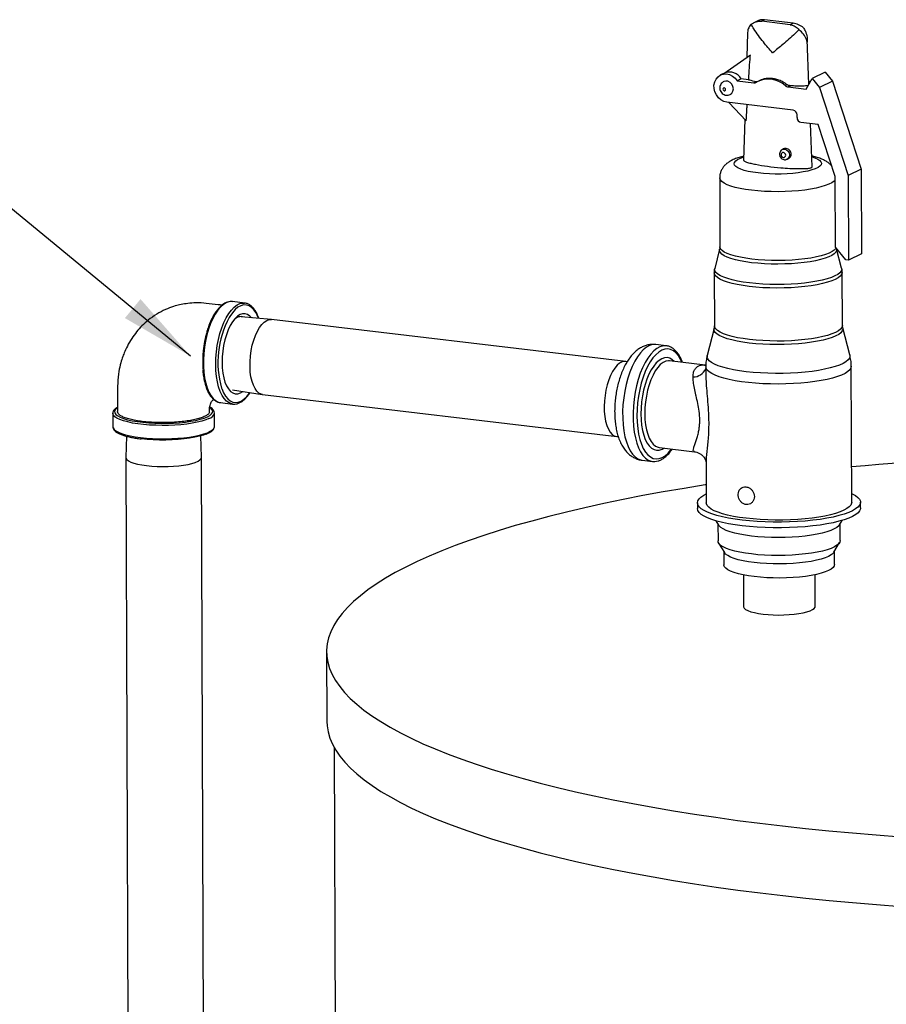
# Model space of a CAD drawing. Units: inches. Extents: x 0.5 to 33.5, y 0.6 to 21.6.
# Drawn here: x 8.9 to 10.4, y 13.7 to 15.4 of the extents above; entities that cross this region are included whole.
import ezdxf

# ---------------------------------------------------------------- set-up
doc = ezdxf.new("R2010")
doc.units = ezdxf.units.IN
doc.header["$MEASUREMENT"] = 0
doc.layers.add('FORMAT', color=7, linetype='Continuous')
doc.dimstyles.new('SLDDIMSTYLE0', dxfattribs={"dimtxt": 0.18, "dimasz": 0.13, "dimexe": 0, "dimexo": 0.0625, "dimgap": 0, "dimtad": 0, "dimtih": 1, "dimtoh": 1, "dimdec": 0, "dimrnd": 1e-09, "dimzin": 0, "dimdsep": 46, "dimtxsty": 'Standard', "dimsah": 1, "dimcen": 0.09, "dimadec": 0, "dimazin": 0, "dimtfac": 0.13, "dimtdec": 0, "dimtofl": 0, "dimtmove": 0, "dimatfit": 3, "dimfxl": 0, "dimfrac": 2, "dimtolj": 1, "dimtzin": 0, "dimarcsym": 0})

msp = doc.modelspace()

# ---------------------------------------------------------------- linework, layer by layer
at = {"color": 7, "linetype": 'Continuous', "lineweight": 25}
for p, q in [((10.2181, 15.3624), (10.2113, 15.3591)), ((10.2302, 15.3641), (10.2251, 15.3616)), ((10.2744, 15.3557), (10.2251, 15.3616)), ((10.2796, 15.3582), (10.2302, 15.3641)), ((10.2744, 15.3557), (10.2796, 15.3582)), ((10.2005, 15.3416), (10.1992, 15.299)), ((10.3073, 15.2525), (10.3043, 15.33)), ((10.159, 15.2709), (10.2053, 15.3033)), ((10.1604, 15.2715), (10.1535, 15.2682)), ((10.3357, 15.2731), (10.3128, 15.2622)), ((10.3357, 15.2731), (10.3485, 15.2577)), ((10.1894, 15.2613), (10.1825, 15.258)), ((10.1825, 15.258), (10.2113, 15.2546)), ((10.2023, 15.2597), (10.1894, 15.2613)), ((10.2152, 15.2565), (10.2113, 15.2546)), ((10.2165, 15.2564), (10.2152, 15.2565)), ((10.2227, 15.2589), (10.2195, 15.2574)), ((10.2697, 15.2513), (10.2662, 15.2497)), ((10.2752, 15.2494), (10.2712, 15.2475)), ((10.3024, 15.2437), (10.3128, 15.2622)), ((10.3071, 15.2569), (10.3096, 15.2566)), ((10.3128, 15.2622), (10.3256, 15.2467)), ((10.3485, 15.2577), (10.3256, 15.2467)), ((10.3485, 15.2577), (10.3983, 15.1044)), ((10.2712, 15.2475), (10.3024, 15.2437)), ((10.3256, 15.2467), (10.3754, 15.0934)), ((10.2798, 15.2071), (10.1646, 15.2208)), ((10.1982, 15.1887), (10.1676, 15.2205)), ((10.2866, 15.194), (10.2866, 15.1989)), ((10.1956, 15.1913), (10.1933, 15.1199)), ((10.3234, 15.1823), (10.2934, 15.1858)), ((10.313, 15.1083), (10.31, 15.1839)), ((10.3529, 15.0918), (10.3234, 15.1823)), ((10.2628, 15.1395), (10.261, 15.1386)), ((10.2692, 15.1215), (10.2714, 15.1226)), ((10.3983, 15.1044), (10.3754, 15.0934)), ((10.3983, 15.1044), (10.3988, 14.9569)), ((10.1519, 15.0892), (10.1523, 14.9693)), ((10.3533, 14.9683), (10.3529, 15.0918)), ((10.3754, 15.0934), (10.3759, 14.9459)), ((10.1518, 14.9649), (10.1433, 14.9315)), ((10.3714, 14.9465), (10.3533, 14.9683)), ((10.3642, 14.9323), (10.3555, 14.9656)), ((10.3759, 14.9459), (10.3714, 14.9465)), ((10.3988, 14.9569), (10.3759, 14.9459)), ((10.1424, 14.9239), (10.1427, 14.8316)), ((10.3655, 14.8324), (10.3652, 14.9246)), ((9.325, 14.8713), (9.3036, 14.8739)), ((9.3713, 14.8429), (9.3189, 14.8473)), ((9.9883, 14.7695), (9.3717, 14.8429)), ((10.1422, 14.8273), (10.1302, 14.7802)), ((10.3784, 14.7811), (10.3661, 14.8281)), ((10.0588, 14.797), (10.0407, 14.7991)), ((9.991, 14.7692), (9.9888, 14.7695)), ((10.0648, 14.7707), (10.0644, 14.7708)), ((10.1265, 14.7634), (10.0648, 14.7707)), ((10.1277, 14.7605), (10.1278, 14.7477)), ((10.3818, 14.5246), (10.381, 14.7613)), ((10.1279, 14.7488), (10.1279, 14.7477)), ((9.3038, 14.7204), (9.3557, 14.7123)), ((9.3562, 14.7123), (9.9728, 14.639)), ((9.2827, 14.6981), (9.3041, 14.6956)), ((9.0954, 14.6794), (9.0954, 14.6797)), ((9.0954, 14.6794), (9.0954, 14.6561)), ((9.2724, 14.6567), (9.2724, 14.68)), ((9.0954, 14.6561), (9.0954, 14.6559)), ((9.2724, 14.6564), (9.2724, 14.6567)), ((9.1194, 14.6396), (9.1184, 14.6025)), ((9.2499, 14.603), (9.2485, 14.6402)), ((9.9732, 14.6389), (9.9754, 14.6387)), ((10.0465, 14.6199), (10.0469, 14.6199)), ((10.0469, 14.6199), (10.1081, 14.6126)), ((9.1184, 14.6024), (9.1257, 12.4271)), ((9.2572, 12.4276), (9.2499, 14.6029)), ((10.0168, 14.5979), (10.0349, 14.5958)), ((10.1283, 14.5947), (10.1285, 14.5238)), ((10.1133, 14.5237), (10.1134, 14.5139)), ((10.397, 14.5148), (10.397, 14.5247)), ((10.1454, 14.4924), (10.15, 14.4848)), ((10.1489, 14.4866), (10.149, 14.4573)), ((10.3605, 14.4855), (10.3651, 14.4931)), ((10.3617, 14.458), (10.3616, 14.4873)), ((10.1501, 14.4537), (10.1602, 14.437)), ((10.3507, 14.4376), (10.3606, 14.4544)), ((10.1592, 14.4387), (10.1593, 14.4157)), ((10.3517, 14.4164), (10.3517, 14.4393)), ((10.1931, 14.3982), (10.1933, 14.3434)), ((10.3183, 14.3438), (10.3181, 14.3987)), ((9.4676, 14.2646), (9.4681, 14.1433)), ((9.4807, 14.0982), (9.5002, 8.32))]:
    msp.add_line(p, q, dxfattribs=at)
at = {"color": 7, "linetype": 'Continuous', "lineweight": 25, "flags": 128}
for points in [[(10.1646, 15.2208), (10.1592, 15.2222), (10.1541, 15.2248), (10.1497, 15.2287), (10.1461, 15.2334), (10.1435, 15.2389), (10.1421, 15.2448), (10.142, 15.2506), (10.1432, 15.2562), (10.1456, 15.2612), (10.149, 15.2652), (10.1534, 15.2682), (10.1584, 15.2698), (10.1637, 15.27), (10.1691, 15.2689), (10.1742, 15.2664), (10.1788, 15.2627), (10.1825, 15.258)], [(10.1699, 15.234), (10.1702, 15.2341), (10.1732, 15.2365), (10.1751, 15.2399), (10.1758, 15.2441), (10.1751, 15.2483), (10.1731, 15.2523), (10.1701, 15.2554), (10.1664, 15.2573), (10.1625, 15.2577), (10.1589, 15.2568)], [(10.1622, 15.2429), (10.162, 15.2439), (10.1615, 15.2448), (10.1608, 15.2454), (10.1599, 15.2457), (10.159, 15.2456), (10.1583, 15.2451), (10.1578, 15.2444), (10.1576, 15.2435), (10.1578, 15.2425), (10.1583, 15.2417), (10.159, 15.241), (10.1599, 15.2407), (10.1608, 15.2408), (10.1615, 15.2413), (10.162, 15.242), (10.1622, 15.2429)], [(10.2588, 15.1294), (10.2592, 15.1278), (10.26, 15.1263), (10.2613, 15.1252), (10.2628, 15.1247), (10.2643, 15.1248), (10.2656, 15.1256), (10.2665, 15.1269), (10.2668, 15.1285), (10.2664, 15.1302), (10.2656, 15.1317), (10.2643, 15.1328), (10.2628, 15.1333), (10.2613, 15.1331), (10.26, 15.1323), (10.2591, 15.131), (10.2588, 15.1294)], [(9.3368, 14.8458), (9.3342, 14.8486), (9.3302, 14.8513), (9.326, 14.8527), (9.3215, 14.8526), (9.317, 14.8512), (9.3125, 14.8483), (9.3081, 14.8441), (9.3039, 14.8387), (9.2999, 14.8322), (9.2963, 14.8246), (9.2931, 14.8162), (9.2905, 14.8072), (9.2883, 14.7976), (9.2868, 14.7877), (9.2858, 14.7778), (9.2856, 14.768), (9.2859, 14.7584), (9.2869, 14.7494), (9.2885, 14.7411), (9.2907, 14.7336), (9.2935, 14.7271), (9.2967, 14.7218), (9.3003, 14.7177), (9.3043, 14.7149), (9.3085, 14.7136), (9.313, 14.7136), (9.3175, 14.7151), (9.3216, 14.7176)], [(9.3562, 14.7123), (9.3539, 14.7128), (9.3499, 14.7147), (9.3462, 14.718), (9.343, 14.7226), (9.3401, 14.7283), (9.3378, 14.7351), (9.336, 14.7428), (9.3348, 14.7513), (9.3343, 14.7603), (9.3343, 14.7696), (9.335, 14.7792), (9.3364, 14.7887), (9.3383, 14.7979), (9.3407, 14.8067), (9.3437, 14.815), (9.3471, 14.8224), (9.3508, 14.8288), (9.3548, 14.8342), (9.359, 14.8383), (9.3634, 14.8412), (9.3677, 14.8427), (9.3717, 14.8429)], [(10.0588, 14.797), (10.0586, 14.797), (10.0575, 14.7971)], [(9.9888, 14.7695), (9.9865, 14.7696), (9.9822, 14.7688), (9.9778, 14.7666), (9.9735, 14.7631), (9.9694, 14.7583), (9.9655, 14.7524), (9.9619, 14.7455), (9.9588, 14.7376), (9.9561, 14.7291), (9.9539, 14.72), (9.9523, 14.7106), (9.9512, 14.7011)], [(9.9512, 14.7011), (9.9508, 14.6916), (9.9511, 14.6824), (9.952, 14.6737), (9.9534, 14.6656), (9.9555, 14.6583), (9.9581, 14.652), (9.9612, 14.6469), (9.9647, 14.6429), (9.9685, 14.6403), (9.9726, 14.639), (9.9732, 14.6389)], [(9.1028, 14.6758), (9.104, 14.675), (9.1085, 14.6726), (9.1143, 14.6704), (9.1212, 14.6683), (9.1292, 14.6666), (9.138, 14.665), (9.1477, 14.6638), (9.1579, 14.6629), (9.1685, 14.6623), (9.1794, 14.662), (9.1903, 14.6621), (9.2012, 14.6625), (9.2117, 14.6632), (9.2218, 14.6642), (9.2313, 14.6656), (9.24, 14.6672), (9.2478, 14.6691), (9.2545, 14.6712), (9.2601, 14.6735)], [(9.2562, 14.6427), (9.2531, 14.6415), (9.2461, 14.6395), (9.238, 14.6377), (9.2291, 14.6361), (9.2195, 14.6348), (9.2092, 14.6339), (9.1986, 14.6332), (9.1877, 14.6329), (9.1767, 14.6329), (9.1659, 14.6333), (9.1554, 14.6339), (9.1453, 14.635)], [(9.1184, 14.6025), (9.1186, 14.6012), (9.12, 14.5989), (9.1228, 14.5967), (9.1269, 14.5946), (9.1323, 14.5927), (9.1387, 14.591), (9.1461, 14.5896), (9.1543, 14.5884), (9.1632, 14.5876), (9.1725, 14.587), (9.182, 14.5868), (9.1916, 14.5869), (9.2011, 14.5874), (9.2101, 14.5882), (9.2186, 14.5893), (9.2264, 14.5907), (9.2333, 14.5923), (9.2391, 14.5941), (9.2438, 14.5962), (9.2472, 14.5984), (9.2492, 14.6006), (9.2499, 14.6029), (9.2499, 14.603)], [(10.1284, 14.555), (10.1269, 14.5548), (10.0899, 14.5488), (10.0537, 14.5426), (10.0183, 14.5362), (9.9837, 14.5294), (9.9501, 14.5225), (9.9173, 14.5152), (9.8855, 14.5077), (9.8546, 14.5), (9.8247, 14.4921), (9.7959, 14.484), (9.7682, 14.4756), (9.7415, 14.4671), (9.7159, 14.4583), (9.6915, 14.4494), (9.6682, 14.4403), (9.6461, 14.431), (9.6252, 14.4215), (9.6056, 14.412), (9.5872, 14.4022), (9.57, 14.3924), (9.5542, 14.3824), (9.5396, 14.3723), (9.5264, 14.3621), (9.5144, 14.3519), (9.5038, 14.3415), (9.4946, 14.3311), (9.4867, 14.3206), (9.4801, 14.31), (9.475, 14.2995), (9.4712, 14.2889), (9.4687, 14.2782), (9.4677, 14.2676), (9.468, 14.257), (9.4697, 14.2463), (9.4728, 14.2357), (9.4773, 14.2252), (9.4831, 14.2147), (9.4904, 14.2042), (9.4989, 14.1938), (9.5088, 14.1834), (9.5201, 14.1732), (9.5327, 14.163), (9.5466, 14.153), (9.5618, 14.1431), (9.5783, 14.1332), (9.596, 14.1236), (9.615, 14.114), (9.6353, 14.1046), (9.6567, 14.0954), (9.6794, 14.0864), (9.7032, 14.0775), (9.7282, 14.0688), (9.7543, 14.0603), (9.7816, 14.052), (9.8098, 14.0439), (9.8392, 14.0361), (9.8695, 14.0285), (9.9009, 14.0211), (9.9332, 14.0139), (9.9664, 14.007), (10.0005, 14.0004), (10.0355, 13.994), (10.0713, 13.9879), (10.1078, 13.982), (10.1452, 13.9765), (10.1832, 13.9712), (10.222, 13.9662), (10.2614, 13.9616), (10.3013, 13.9572), (10.3419, 13.9531), (10.383, 13.9493), (10.4245, 13.9459), (10.4666, 13.9427)], [(10.191, 14.4935), (10.1788, 14.4952), (10.1672, 14.4971), (10.1566, 14.4993), (10.1469, 14.5018), (10.1383, 14.5045), (10.1309, 14.5073), (10.1247, 14.5104), (10.1198, 14.5135), (10.1163, 14.5168), (10.1141, 14.5202), (10.1133, 14.5236), (10.114, 14.527), (10.116, 14.5304), (10.1194, 14.5337), (10.1242, 14.5369), (10.1285, 14.5392)], [(10.3817, 14.54), (10.3826, 14.5396), (10.3882, 14.5365), (10.3924, 14.5332), (10.3953, 14.5299), (10.3968, 14.5265), (10.3968, 14.5231), (10.3955, 14.5197), (10.3927, 14.5164), (10.3886, 14.5131), (10.3832, 14.5099), (10.3765, 14.5069), (10.3686, 14.5041), (10.3596, 14.5014), (10.3495, 14.499), (10.3385, 14.4968), (10.3266, 14.4949), (10.3141, 14.4933), (10.3009, 14.492), (10.2873, 14.491), (10.2734, 14.4904), (10.2593, 14.4901), (10.2452, 14.4901), (10.2312, 14.4905), (10.2174, 14.4912), (10.2039, 14.4922), (10.191, 14.4935)], [(10.1911, 14.4837), (10.1788, 14.4853), (10.1673, 14.4873), (10.1566, 14.4895), (10.147, 14.4919), (10.1384, 14.4946), (10.1309, 14.4975), (10.1248, 14.5005), (10.1199, 14.5037), (10.1163, 14.507), (10.1141, 14.5104), (10.1134, 14.5138), (10.1134, 14.5139)], [(10.1979, 14.4968), (10.1864, 14.4984), (10.1757, 14.5002), (10.1658, 14.5023), (10.1569, 14.5046), (10.1491, 14.5072), (10.1424, 14.5099), (10.137, 14.5128), (10.1329, 14.5159), (10.1301, 14.519), (10.1287, 14.5221), (10.1285, 14.5238)], [(10.397, 14.5148), (10.3969, 14.5133), (10.3955, 14.5099), (10.3928, 14.5065), (10.3887, 14.5033), (10.3832, 14.5001), (10.3765, 14.4971), (10.3686, 14.4942), (10.3596, 14.4916), (10.3495, 14.4892), (10.3385, 14.487), (10.3267, 14.4851), (10.3141, 14.4835), (10.301, 14.4822), (10.2874, 14.4812), (10.2735, 14.4806), (10.2594, 14.4802), (10.2452, 14.4803), (10.2312, 14.4806), (10.2174, 14.4813), (10.204, 14.4823), (10.1911, 14.4837)], [(10.3818, 14.5246), (10.3816, 14.5231), (10.3803, 14.5199), (10.3775, 14.5168), (10.3735, 14.5137), (10.3681, 14.5108), (10.3615, 14.508), (10.3537, 14.5054), (10.3449, 14.503), (10.335, 14.5008), (10.3243, 14.4989), (10.3129, 14.4972), (10.3008, 14.4959), (10.2882, 14.4949), (10.2752, 14.4941), (10.262, 14.4938), (10.2488, 14.4937), (10.2356, 14.494), (10.2226, 14.4946), (10.21, 14.4956), (10.1979, 14.4968)], [(10.2072, 14.4658), (10.1967, 14.4673), (10.1869, 14.469), (10.1781, 14.4709), (10.1703, 14.4732), (10.1635, 14.4756), (10.158, 14.4782), (10.1537, 14.4809), (10.1508, 14.4837), (10.15, 14.4848)], [(10.3605, 14.4855), (10.3592, 14.4838), (10.356, 14.4809), (10.3515, 14.4782), (10.3457, 14.4756), (10.3387, 14.4732), (10.3306, 14.471), (10.3216, 14.469), (10.3117, 14.4673), (10.301, 14.4658), (10.2898, 14.4647), (10.2781, 14.4639), (10.2661, 14.4634), (10.254, 14.4632), (10.2419, 14.4634), (10.2299, 14.4639), (10.2183, 14.4647), (10.2072, 14.4658)], [(10.2073, 14.4347), (10.1968, 14.4361), (10.187, 14.4378), (10.1782, 14.4398), (10.1704, 14.442), (10.1636, 14.4444), (10.1581, 14.447), (10.1538, 14.4497), (10.1509, 14.4526), (10.1493, 14.4555), (10.149, 14.4573)], [(10.3617, 14.458), (10.3612, 14.4555), (10.3594, 14.4526), (10.3561, 14.4498), (10.3516, 14.4471), (10.3458, 14.4445), (10.3388, 14.4421), (10.3307, 14.4398), (10.3217, 14.4379), (10.3118, 14.4361), (10.3011, 14.4347), (10.2899, 14.4336), (10.2782, 14.4327), (10.2662, 14.4322), (10.2541, 14.4321), (10.242, 14.4322), (10.23, 14.4327), (10.2184, 14.4335), (10.2073, 14.4347)], [(10.2119, 14.4198), (10.2019, 14.4212), (10.1926, 14.4229), (10.1843, 14.4248), (10.177, 14.427), (10.1709, 14.4293), (10.1659, 14.4318), (10.1623, 14.4345), (10.1602, 14.437)], [(10.3507, 14.4376), (10.3492, 14.4357), (10.3459, 14.433), (10.3413, 14.4304), (10.3354, 14.428), (10.3284, 14.4258), (10.3203, 14.4237), (10.3112, 14.4219), (10.3014, 14.4204), (10.2908, 14.4192), (10.2798, 14.4183), (10.2684, 14.4177), (10.2568, 14.4175), (10.2452, 14.4176), (10.2337, 14.418), (10.2226, 14.4188), (10.2119, 14.4198)], [(10.212, 14.3953), (10.202, 14.3966), (10.1927, 14.3983), (10.1844, 14.4002), (10.1771, 14.4024), (10.1709, 14.4047), (10.166, 14.4073), (10.1624, 14.4099), (10.1602, 14.4126), (10.1593, 14.4154), (10.1593, 14.4157)], [(10.3517, 14.4164), (10.3512, 14.4139), (10.3493, 14.4111), (10.346, 14.4084), (10.3413, 14.4059), (10.3355, 14.4034), (10.3284, 14.4012), (10.3203, 14.3991), (10.3113, 14.3974), (10.3014, 14.3958), (10.2909, 14.3946), (10.2799, 14.3937), (10.2685, 14.3931), (10.2569, 14.3929), (10.2453, 14.393), (10.2338, 14.3934), (10.2227, 14.3942), (10.212, 14.3953)], [(10.1933, 14.3434), (10.1933, 14.3426), (10.1946, 14.3403), (10.1971, 14.3382), (10.201, 14.3362), (10.2061, 14.3343), (10.2123, 14.3326), (10.2195, 14.3312), (10.2275, 14.3301), (10.2361, 14.3292), (10.2452, 14.3287), (10.2545, 14.3285), (10.2638, 14.3287), (10.273, 14.3292), (10.2817, 14.33), (10.2899, 14.3311), (10.2973, 14.3325), (10.3038, 14.3341), (10.3092, 14.336), (10.3135, 14.338), (10.3164, 14.3401), (10.318, 14.3424), (10.3183, 14.3438)], [(9.4681, 14.1433), (9.4684, 14.1356), (9.4702, 14.125), (9.4732, 14.1144), (9.4777, 14.1039), (9.4836, 14.0933), (9.4908, 14.0829), (9.4993, 14.0725), (9.5092, 14.0621), (9.5205, 14.0519), (9.5331, 14.0417), (9.547, 14.0317), (9.5622, 14.0217), (9.5787, 14.0119), (9.5964, 14.0022), (9.6154, 13.9927), (9.6357, 13.9833), (9.6572, 13.9741), (9.6798, 13.965), (9.7037, 13.9562), (9.7286, 13.9475), (9.7548, 13.939), (9.782, 13.9307), (9.8103, 13.9226), (9.8396, 13.9148), (9.8699, 13.9071), (9.9013, 13.8997), (9.9336, 13.8926), (9.9668, 13.8857), (10.0009, 13.8791), (10.0359, 13.8727), (10.0717, 13.8666), (10.1082, 13.8607), (10.1456, 13.8552), (10.1836, 13.8499), (10.2224, 13.8449), (10.2618, 13.8402), (10.3018, 13.8359), (10.3423, 13.8318), (10.3834, 13.828), (10.425, 13.8246), (10.467, 13.8214)]]:
    msp.add_lwpolyline(points, dxfattribs=at)
at = {"color": 8, "linetype": 'Continuous', "lineweight": 25, "flags": 128}
for points in [[(10.261, 15.1386), (10.2618, 15.139), (10.2651, 15.1393), (10.2683, 15.1382), (10.2711, 15.1359), (10.2729, 15.1327), (10.2736, 15.1291), (10.2729, 15.1256), (10.2711, 15.1228), (10.2691, 15.1214)], [(10.2188, 15.0977), (10.2099, 15.0989), (10.2018, 15.1004), (10.1947, 15.1022), (10.1886, 15.1042), (10.1837, 15.1064), (10.1802, 15.1088), (10.178, 15.1112), (10.1772, 15.1137), (10.1778, 15.1162), (10.1798, 15.1186), (10.1832, 15.121), (10.1879, 15.1233), (10.1929, 15.1251)], [(10.3127, 15.1256), (10.3177, 15.1239), (10.3226, 15.1218), (10.3261, 15.1194), (10.3283, 15.117), (10.3291, 15.1145), (10.3285, 15.112), (10.3265, 15.1095), (10.3231, 15.1072), (10.3184, 15.1049), (10.3125, 15.1029), (10.3055, 15.101), (10.2975, 15.0994), (10.2887, 15.098), (10.2792, 15.097), (10.2693, 15.0963), (10.259, 15.0959), (10.2487, 15.0958), (10.2384, 15.0961), (10.2284, 15.0967), (10.2188, 15.0977)], [(10.2074, 15.0676), (10.1971, 15.069), (10.1875, 15.0707), (10.1788, 15.0727), (10.1712, 15.0749), (10.1648, 15.0773), (10.1596, 15.0799), (10.1557, 15.0827), (10.1531, 15.0855), (10.152, 15.0883), (10.1519, 15.0892)], [(10.3529, 15.0854), (10.3511, 15.0835), (10.3473, 15.0808), (10.3422, 15.0781), (10.3358, 15.0757), (10.3283, 15.0734), (10.3198, 15.0713), (10.3103, 15.0695), (10.3, 15.068), (10.289, 15.0668), (10.2775, 15.0659), (10.2657, 15.0653), (10.2538, 15.0651), (10.2418, 15.0652), (10.2299, 15.0657), (10.2185, 15.0665), (10.2074, 15.0676)], [(10.2075, 14.9416), (10.1973, 14.943), (10.1878, 14.9447), (10.1792, 14.9466), (10.1716, 14.9488), (10.1651, 14.9512), (10.1598, 14.9537), (10.1558, 14.9564), (10.1531, 14.9592), (10.1518, 14.962), (10.1518, 14.9649)], [(10.2078, 14.9477), (10.1975, 14.9492), (10.1879, 14.9509), (10.1793, 14.9528), (10.1716, 14.9551), (10.1652, 14.9575), (10.16, 14.9601), (10.1561, 14.9628), (10.1535, 14.9656), (10.1524, 14.9685), (10.1523, 14.9693)], [(10.3555, 14.9656), (10.3556, 14.9653), (10.3555, 14.9625), (10.3541, 14.9596), (10.3513, 14.9569), (10.3472, 14.9542), (10.3419, 14.9516), (10.3353, 14.9492), (10.3276, 14.947), (10.319, 14.945), (10.3094, 14.9433), (10.2991, 14.9418), (10.2882, 14.9407), (10.2768, 14.9398), (10.2651, 14.9393), (10.2533, 14.9391), (10.2414, 14.9392), (10.2298, 14.9397), (10.2184, 14.9405), (10.2075, 14.9416)], [(10.3542, 14.9671), (10.3539, 14.9665), (10.3515, 14.9636), (10.3477, 14.9609), (10.3426, 14.9583), (10.3362, 14.9558), (10.3287, 14.9535), (10.3202, 14.9515), (10.3107, 14.9497), (10.3004, 14.9481), (10.2894, 14.9469), (10.2779, 14.946), (10.2661, 14.9455), (10.2542, 14.9452), (10.2422, 14.9454), (10.2304, 14.9458), (10.2189, 14.9466), (10.2078, 14.9477)], [(10.2034, 14.9002), (10.1926, 14.9016), (10.1826, 14.9034), (10.1734, 14.9054), (10.1653, 14.9077), (10.1583, 14.9101), (10.1524, 14.9128), (10.1479, 14.9156), (10.1447, 14.9185), (10.1428, 14.9215), (10.1424, 14.9239)], [(10.2037, 14.9063), (10.193, 14.9078), (10.183, 14.9095), (10.1739, 14.9115), (10.1659, 14.9138), (10.1589, 14.9162), (10.1531, 14.9188), (10.1486, 14.9216), (10.1454, 14.9245), (10.1436, 14.9274), (10.1431, 14.9304), (10.1433, 14.9315)], [(10.3652, 14.9246), (10.3652, 14.9241), (10.3642, 14.9211), (10.3619, 14.9181), (10.3582, 14.9152), (10.3532, 14.9124), (10.3469, 14.9098), (10.3395, 14.9074), (10.331, 14.9052), (10.3215, 14.9032), (10.3112, 14.9014), (10.3001, 14.9), (10.2885, 14.8989), (10.2764, 14.8981), (10.264, 14.8976), (10.2515, 14.8974), (10.2391, 14.8976), (10.2268, 14.8981), (10.2149, 14.899), (10.2034, 14.9002)], [(10.3642, 14.9323), (10.3644, 14.93), (10.3635, 14.9271), (10.3612, 14.9241), (10.3575, 14.9212), (10.3525, 14.9185), (10.3463, 14.9159), (10.3389, 14.9135), (10.3304, 14.9112), (10.321, 14.9093), (10.3107, 14.9076), (10.2998, 14.9061), (10.2882, 14.905), (10.2762, 14.9042), (10.2639, 14.9037), (10.2515, 14.9036), (10.2392, 14.9038), (10.227, 14.9043), (10.2151, 14.9051), (10.2037, 14.9063)], [(9.2929, 14.8719), (9.2879, 14.8688), (9.2829, 14.8644), (9.2782, 14.8588), (9.2736, 14.852), (9.2694, 14.8442), (9.2656, 14.8355), (9.2622, 14.826), (9.2592, 14.8159), (9.2568, 14.8052), (9.255, 14.7943), (9.2538, 14.7833), (9.2532, 14.7723), (9.2533, 14.7615), (9.2539, 14.7511), (9.2552, 14.7412), (9.2571, 14.7321), (9.2595, 14.7238), (9.2625, 14.7165), (9.266, 14.7103), (9.2699, 14.7052), (9.2741, 14.7015), (9.2787, 14.6991), (9.2827, 14.6981)], [(9.3044, 14.6955), (9.3025, 14.6958), (9.2978, 14.6976), (9.2934, 14.7007), (9.2893, 14.7051), (9.2856, 14.7107), (9.2824, 14.7175), (9.2797, 14.7253), (9.2775, 14.734), (9.2759, 14.7435), (9.2749, 14.7537), (9.2746, 14.7643), (9.2748, 14.7752), (9.2757, 14.7863), (9.2773, 14.7973), (9.2794, 14.808), (9.282, 14.8184), (9.2852, 14.8283), (9.2888, 14.8374), (9.2929, 14.8457), (9.2973, 14.853), (9.3019, 14.8592), (9.3068, 14.8642), (9.3118, 14.868), (9.3168, 14.8704), (9.3218, 14.8714), (9.3249, 14.8713)], [(9.3492, 14.8448), (9.3481, 14.8476), (9.3448, 14.8541), (9.3411, 14.8595), (9.337, 14.8637), (9.3326, 14.8665), (9.328, 14.8679), (9.3231, 14.868), (9.3182, 14.8667), (9.3133, 14.8639), (9.3084, 14.8599), (9.3036, 14.8546), (9.2991, 14.8481), (9.298, 14.8462)], [(10.2034, 14.8018), (10.1925, 14.8033), (10.1824, 14.805), (10.1732, 14.8071), (10.165, 14.8093), (10.1579, 14.8118), (10.1521, 14.8145), (10.1475, 14.8173), (10.1443, 14.8202), (10.1424, 14.8232), (10.142, 14.8262), (10.1422, 14.8273)], [(10.2037, 14.8079), (10.1929, 14.8094), (10.1829, 14.8111), (10.1737, 14.8132), (10.1656, 14.8154), (10.1586, 14.8179), (10.1528, 14.8205), (10.1482, 14.8233), (10.145, 14.8262), (10.1431, 14.8292), (10.1427, 14.8316)], [(10.3661, 14.8281), (10.3663, 14.8258), (10.3653, 14.8228), (10.363, 14.8198), (10.3592, 14.8169), (10.3542, 14.8141), (10.3479, 14.8115), (10.3404, 14.809), (10.3318, 14.8068), (10.3223, 14.8048), (10.3119, 14.8031), (10.3007, 14.8016), (10.289, 14.8005), (10.2769, 14.7997), (10.2644, 14.7992), (10.2519, 14.799), (10.2393, 14.7992), (10.227, 14.7997), (10.2149, 14.8006), (10.2034, 14.8018)], [(10.3655, 14.8324), (10.3655, 14.8318), (10.3646, 14.8288), (10.3622, 14.8258), (10.3585, 14.823), (10.3535, 14.8202), (10.3472, 14.8176), (10.3398, 14.8151), (10.3313, 14.8129), (10.3218, 14.8109), (10.3115, 14.8092), (10.3004, 14.8077), (10.2888, 14.8066), (10.2767, 14.8058), (10.2643, 14.8053), (10.2518, 14.8052), (10.2394, 14.8054), (10.2271, 14.8059), (10.2152, 14.8067), (10.2037, 14.8079)], [(10.0407, 14.7991), (10.0405, 14.7991), (10.0352, 14.799), (10.0298, 14.7975), (10.0244, 14.7945), (10.019, 14.7902), (10.0138, 14.7846), (10.0088, 14.7779), (10.004, 14.77), (9.9996, 14.7611), (9.9957, 14.7513), (9.9922, 14.7408), (9.9892, 14.7297), (9.9867, 14.7181), (9.9849, 14.7063), (9.9836, 14.6944), (9.983, 14.6825), (9.9831, 14.6708), (9.9837, 14.6596), (9.9851, 14.6489), (9.987, 14.6388), (9.9895, 14.6297), (9.9926, 14.6215), (9.9961, 14.6143), (10.0002, 14.6084), (10.0046, 14.6037), (10.0094, 14.6003), (10.0144, 14.5984), (10.0168, 14.5979)], [(10.0575, 14.7971), (10.0533, 14.7969), (10.0479, 14.7953), (10.0424, 14.7924), (10.0371, 14.7881), (10.0318, 14.7825), (10.0268, 14.7757), (10.0221, 14.7678), (10.0177, 14.7589), (10.0137, 14.7491), (10.0102, 14.7386), (10.0072, 14.7275), (10.0048, 14.716), (10.0029, 14.7041), (10.0017, 14.6922), (10.0011, 14.6803), (10.0011, 14.6687), (10.0018, 14.6574), (10.0031, 14.6467), (10.0051, 14.6367), (10.0076, 14.6275), (10.0106, 14.6193), (10.0142, 14.6122), (10.0182, 14.6062), (10.0227, 14.6015), (10.0274, 14.5982), (10.0325, 14.5962), (10.0349, 14.5958)], [(10.0861, 14.7682), (10.0837, 14.7734), (10.08, 14.7796), (10.0758, 14.7845), (10.0713, 14.7882), (10.0665, 14.7906), (10.0615, 14.7915), (10.0563, 14.7911), (10.051, 14.7892), (10.0458, 14.7861), (10.0406, 14.7815), (10.0356, 14.7758), (10.0309, 14.7689), (10.0264, 14.7609), (10.0223, 14.752), (10.0186, 14.7422), (10.0154, 14.7318), (10.0127, 14.7208), (10.0106, 14.7095), (10.009, 14.698), (10.0081, 14.6864), (10.0078, 14.675), (10.0082, 14.6639), (10.0092, 14.6533), (10.0108, 14.6433), (10.013, 14.634), (10.0157, 14.6257), (10.019, 14.6183), (10.0227, 14.6121), (10.0269, 14.6072), (10.0314, 14.6035), (10.0362, 14.6011), (10.0412, 14.6002), (10.0464, 14.6006), (10.0517, 14.6024), (10.0569, 14.6056), (10.0621, 14.6101), (10.0671, 14.6159), (10.0682, 14.6173)], [(10.0726, 14.7698), (10.0694, 14.7727), (10.0651, 14.7752), (10.0606, 14.7764), (10.0559, 14.7761), (10.0511, 14.7745), (10.0463, 14.7715), (10.0416, 14.7673), (10.0371, 14.7618), (10.0328, 14.7552), (10.0288, 14.7476), (10.0253, 14.7391), (10.0221, 14.7298), (10.0195, 14.72), (10.0174, 14.7097), (10.0159, 14.6993), (10.015, 14.6887), (10.0147, 14.6783), (10.0151, 14.6682), (10.016, 14.6586), (10.0176, 14.6496), (10.0198, 14.6413), (10.0224, 14.6341), (10.0256, 14.6278), (10.0293, 14.6228), (10.0333, 14.619), (10.0376, 14.6165), (10.0421, 14.6153), (10.0468, 14.6156), (10.0516, 14.6172), (10.0547, 14.6189)], [(10.0644, 14.7708), (10.0626, 14.7708), (10.058, 14.77), (10.0533, 14.7677), (10.0486, 14.7642), (10.0441, 14.7593), (10.0398, 14.7532), (10.0359, 14.7461), (10.0322, 14.738), (10.0291, 14.7291), (10.0264, 14.7196), (10.0243, 14.7096), (10.0227, 14.6994), (10.0218, 14.6891), (10.0215, 14.6789), (10.0219, 14.669), (10.0229, 14.6596), (10.0245, 14.6509), (10.0266, 14.643), (10.0294, 14.636), (10.0326, 14.6302), (10.0363, 14.6256), (10.0403, 14.6223), (10.0446, 14.6203), (10.0465, 14.6199)], [(10.1981, 14.7519), (10.1866, 14.7535), (10.1759, 14.7553), (10.1661, 14.7574), (10.1573, 14.7598), (10.1495, 14.7623), (10.143, 14.7651), (10.1377, 14.768), (10.1338, 14.771), (10.1312, 14.7741), (10.13, 14.7773), (10.1302, 14.7802)], [(10.3784, 14.7811), (10.3786, 14.7787), (10.3777, 14.7755), (10.3754, 14.7724), (10.3717, 14.7693), (10.3667, 14.7663), (10.3604, 14.7635), (10.3529, 14.7609), (10.3443, 14.7584), (10.3346, 14.7562), (10.3241, 14.7542), (10.3127, 14.7525), (10.3007, 14.7512), (10.2882, 14.7501), (10.2753, 14.7493), (10.2622, 14.7489), (10.2489, 14.7489), (10.2358, 14.7491), (10.2228, 14.7497), (10.2102, 14.7506), (10.1981, 14.7519)], [(10.381, 14.7613), (10.3803, 14.7583), (10.3783, 14.7551), (10.3749, 14.752), (10.3702, 14.7489), (10.3641, 14.7461), (10.3569, 14.7433), (10.3485, 14.7408), (10.339, 14.7385), (10.3287, 14.7365), (10.3175, 14.7347), (10.3056, 14.7332), (10.2931, 14.732), (10.2802, 14.7311), (10.267, 14.7306), (10.2537, 14.7304), (10.2403, 14.7306), (10.2272, 14.731), (10.2143, 14.7318), (10.2019, 14.733), (10.1901, 14.7344), (10.1789, 14.7362), (10.1686, 14.7382), (10.1593, 14.7405), (10.151, 14.7429), (10.1439, 14.7456), (10.138, 14.7485), (10.1334, 14.7515), (10.1301, 14.7546), (10.1282, 14.7578), (10.1277, 14.7605)], [(9.2847, 14.7232), (9.285, 14.7224), (9.288, 14.7153), (9.2915, 14.7093), (9.2954, 14.7045), (9.2996, 14.701), (9.3042, 14.6989), (9.3089, 14.6981), (9.3138, 14.6988), (9.3188, 14.7008), (9.3237, 14.7042), (9.3285, 14.7088), (9.3332, 14.7147), (9.3338, 14.7157)], [(9.1034, 14.6893), (9.1016, 14.6879), (9.0993, 14.6853), (9.0984, 14.6827), (9.0988, 14.6801), (9.1007, 14.6775), (9.1028, 14.6758)], [(9.2601, 14.6735), (9.2644, 14.6759), (9.2674, 14.6785), (9.269, 14.6811), (9.2693, 14.6837), (9.2681, 14.6864), (9.2655, 14.6889), (9.2646, 14.6896)], [(9.2628, 14.6703), (9.2572, 14.6679), (9.2504, 14.6658), (9.2425, 14.6639), (9.2338, 14.6622), (9.2242, 14.6608), (9.214, 14.6597), (9.2033, 14.6589), (9.1924, 14.6585), (9.1813, 14.6583), (9.1702, 14.6586), (9.1593, 14.6591), (9.1489, 14.66), (9.139, 14.6611), (9.1298, 14.6626), (9.1214, 14.6644), (9.114, 14.6663), (9.1078, 14.6685), (9.1027, 14.6709), (9.0989, 14.6734), (9.0965, 14.676), (9.0954, 14.6787), (9.0954, 14.6794)], [(9.0954, 14.6559), (9.0958, 14.654), (9.0976, 14.6514), (9.1007, 14.6488), (9.1052, 14.6464), (9.1108, 14.6441), (9.1177, 14.642), (9.1256, 14.6402), (9.1343, 14.6385), (9.1439, 14.6372)], [(9.1439, 14.6372), (9.1541, 14.6362), (9.1648, 14.6355), (9.1758, 14.6351), (9.1869, 14.6351), (9.198, 14.6354), (9.2088, 14.636), (9.2193, 14.6369), (9.2291, 14.6382), (9.2383, 14.6397), (9.2466, 14.6415), (9.254, 14.6436), (9.2602, 14.6458), (9.2652, 14.6482), (9.269, 14.6507), (9.2714, 14.6533), (9.2724, 14.656), (9.2724, 14.6564)]]:
    msp.add_lwpolyline(points, dxfattribs=at)
at = {"color": 7, "linetype": 'Continuous', "lineweight": 25}
for centre, radius, start, end in [((10.1691, 15.2502), 0.0231, 28.77, 112.2512), ((10.2122, 15.2623), 0.00781, 262.7715, 300.883), ((10.2371, 15.218), 0.043, 47.4115, 119.0277), ((10.2724, 15.257), 0.0096, 229.3671, 262.5137), ((10.2784, 15.199), 0.00821, 359.3375, 80.1528), ((10.2948, 15.1939), 0.00821, 179.3375, 260.1528), ((9.4436, 14.7683), 0.1652, 151.8566, 195.8669), ((9.4389, 14.7687), 0.187, 164.0272, 183.8228), ((10.8844, 9.17), 5.4394, 91.3077, 95.3041)]:
    msp.add_arc(centre, radius, start, end, dxfattribs=at)
at = {"color": 8, "linetype": 'Continuous', "lineweight": 25}
for centre, radius, start, end in [((9.3016, 14.855), 0.019, 83.7686, 117.1974), ((10.1055, 14.7671), 0.0243, 269.9734, 336.0811), ((9.2596, 14.683), 0.0131, 284.2654, 346.8694)]:
    msp.add_arc(centre, radius, start, end, dxfattribs=at)
at = {"color": 7, "linetype": 'Continuous', "lineweight": 25}
for points, knots in [([(10.207, 15.3566), (10.207, 15.3566), (10.205, 15.355), (10.202, 15.3507), (10.2005, 15.3451), (10.2006, 15.3417), (10.2006, 15.3416)], [0, 0, 0, 0, 0.015364, 0.489656, 0.983171, 1, 1, 1, 1]), ([(10.207, 15.3566), (10.2082, 15.3574), (10.2123, 15.36), (10.2186, 15.3619), (10.2234, 15.3617), (10.2251, 15.3616)], [0, 0, 0, 0, 0.217153, 0.730436, 1, 1, 1, 1]), ([(10.2442, 15.3068), (10.2442, 15.3068), (10.2386, 15.313), (10.2299, 15.3229), (10.2192, 15.3368), (10.2121, 15.3471), (10.2085, 15.3539), (10.207, 15.3566)], [0, 0, 0, 0, 0.002467, 0.392695, 0.620647, 0.848476, 1, 1, 1, 1]), ([(10.2302, 15.3641), (10.2298, 15.3641), (10.2266, 15.3644), (10.2221, 15.3643), (10.2192, 15.3626), (10.2182, 15.3621)], [0, 0, 0, 0, 0.10195, 0.708633, 1, 1, 1, 1]), ([(10.2744, 15.3557), (10.2749, 15.3556), (10.2781, 15.3552), (10.2838, 15.3529), (10.288, 15.3491), (10.2898, 15.3468), (10.2899, 15.3468)], [0, 0, 0, 0, 0.076525, 0.531911, 0.992272, 1, 1, 1, 1]), ([(10.2977, 15.3505), (10.2965, 15.3514), (10.2924, 15.3543), (10.2861, 15.3571), (10.2812, 15.3579), (10.2796, 15.3582)], [0, 0, 0, 0, 0.217153, 0.730436, 1, 1, 1, 1]), ([(10.2899, 15.3468), (10.2876, 15.3445), (10.2819, 15.3388), (10.2725, 15.3304), (10.2595, 15.3193), (10.25, 15.3117), (10.2443, 15.3068), (10.2442, 15.3068)], [0, 0, 0, 0, 0.151524, 0.379353, 0.607305, 0.997533, 1, 1, 1, 1]), ([(10.3042, 15.3253), (10.3042, 15.3253), (10.3039, 15.3268), (10.3027, 15.3317), (10.2984, 15.3393), (10.2929, 15.3446), (10.2899, 15.3467), (10.2899, 15.3468)], [0, 0, 0, 0, 0.002512, 0.184863, 0.595853, 0.990851, 1, 1, 1, 1]), ([(10.2977, 15.3505), (10.2989, 15.3485), (10.302, 15.3436), (10.3037, 15.3368), (10.3043, 15.3303), (10.3044, 15.3274), (10.3042, 15.3253), (10.3042, 15.3253)], [0, 0, 0, 0, 0.286259, 0.692988, 0.768355, 0.997491, 1, 1, 1, 1]), ([(10.2023, 15.2597), (10.2024, 15.2603), (10.2032, 15.2738), (10.2042, 15.2883), (10.2053, 15.3023), (10.2053, 15.3033)], [0, 0, 0, 0, 0.036153, 0.927949, 1, 1, 1, 1]), ([(10.159, 15.2566), (10.1585, 15.2564), (10.1568, 15.2557), (10.1546, 15.2535), (10.1527, 15.2502), (10.1519, 15.2465), (10.1522, 15.2427), (10.1537, 15.2391), (10.1561, 15.236), (10.1594, 15.2338), (10.163, 15.2328), (10.1666, 15.2327), (10.1688, 15.2336), (10.1698, 15.234)], [0, 0, 0, 0, 0.041094, 0.139064, 0.234223, 0.328759, 0.424851, 0.524326, 0.628223, 0.724334, 0.819459, 0.914, 1, 1, 1, 1]), ([(10.2152, 15.2565), (10.2114, 15.2573), (10.2067, 15.2583), (10.203, 15.2595), (10.2023, 15.2597)], [0, 0, 0, 0, 0.811136, 1, 1, 1, 1]), ([(10.2697, 15.2513), (10.2673, 15.2529), (10.2627, 15.2561), (10.2552, 15.2594), (10.2475, 15.2616), (10.24, 15.2625), (10.2328, 15.2621), (10.227, 15.2609), (10.224, 15.2593), (10.2228, 15.2587)], [0, 0, 0, 0, 0.153934, 0.307844, 0.461016, 0.614181, 0.763801, 0.913437, 1, 1, 1, 1]), ([(10.2752, 15.2494), (10.274, 15.2495), (10.2721, 15.2498), (10.2704, 15.2509), (10.2697, 15.2513)], [0, 0, 0, 0, 0.579325, 1, 1, 1, 1]), ([(10.3058, 15.2497), (10.3051, 15.2496), (10.3032, 15.2492), (10.2985, 15.2489), (10.2922, 15.2488), (10.2841, 15.2489), (10.2785, 15.2492), (10.2752, 15.2494)], [0, 0, 0, 0, 0.075007, 0.230311, 0.451466, 0.678802, 1, 1, 1, 1]), ([(10.1982, 15.1887), (10.1985, 15.1952), (10.199, 15.2045), (10.1996, 15.2138), (10.1997, 15.2166)], [0, 0, 0, 0, 0.695834, 1, 1, 1, 1]), ([(10.2611, 15.1385), (10.2607, 15.1384), (10.2593, 15.1379), (10.2576, 15.1359), (10.2563, 15.1332), (10.2561, 15.1313), (10.2561, 15.1305)], [0, 0, 0, 0, 0.121249, 0.443137, 0.758684, 1, 1, 1, 1]), ([(10.2561, 15.1305), (10.2561, 15.1297), (10.2563, 15.1278), (10.2576, 15.1249), (10.26, 15.1223), (10.2632, 15.1208), (10.2664, 15.1205), (10.2682, 15.1212), (10.269, 15.1215)], [0, 0, 0, 0, 0.126414, 0.307783, 0.494598, 0.685143, 0.853118, 1, 1, 1, 1]), ([(10.2765, 15.1304), (10.2764, 15.1315), (10.2762, 15.1335), (10.2747, 15.1363), (10.2724, 15.1386), (10.2695, 15.14), (10.2664, 15.1404), (10.264, 15.1402), (10.263, 15.1395), (10.2628, 15.1394)], [0, 0, 0, 0, 0.15704, 0.31402, 0.472842, 0.6358, 0.80162, 0.967862, 1, 1, 1, 1]), ([(10.2714, 15.1227), (10.2718, 15.1229), (10.2733, 15.1235), (10.2751, 15.1255), (10.2763, 15.128), (10.2764, 15.1298), (10.2765, 15.1304)], [0, 0, 0, 0, 0.153867, 0.478166, 0.798582, 1, 1, 1, 1]), ([(10.1935, 15.1269), (10.193, 15.1267), (10.1894, 15.1259), (10.1834, 15.1241), (10.1758, 15.1212), (10.1694, 15.1178), (10.1642, 15.1142), (10.16, 15.1102), (10.1566, 15.1057), (10.154, 15.1006), (10.1522, 15.0951), (10.1521, 15.0912), (10.152, 15.0893)], [0, 0, 0, 0, 0.025117, 0.168803, 0.32241, 0.456585, 0.563111, 0.658101, 0.746899, 0.832508, 0.916627, 1, 1, 1, 1]), ([(10.1934, 15.1199), (10.1933, 15.1199), (10.1931, 15.1195), (10.1946, 15.1182), (10.1988, 15.1164), (10.206, 15.1145), (10.2179, 15.112), (10.2351, 15.1092), (10.2555, 15.107), (10.2719, 15.1058), (10.2837, 15.1053), (10.2924, 15.1052), (10.3003, 15.1053), (10.3061, 15.1057), (10.31, 15.1064), (10.3113, 15.1069), (10.3119, 15.1071)], [0, 0, 0, 0, 0.001686, 0.038378, 0.105925, 0.183127, 0.260546, 0.434072, 0.60778, 0.722883, 0.789209, 0.85541, 0.903264, 0.95144, 0.978309, 1, 1, 1, 1]), ([(10.347, 15.1097), (10.346, 15.1109), (10.3436, 15.1135), (10.3394, 15.1167), (10.3342, 15.1199), (10.3277, 15.1228), (10.3204, 15.1254), (10.3148, 15.1267), (10.3122, 15.1273)], [0, 0, 0, 0, 0.112433, 0.249751, 0.406278, 0.594369, 0.818934, 1, 1, 1, 1]), ([(10.3119, 15.1071), (10.3123, 15.1074), (10.313, 15.1078), (10.3129, 15.1082), (10.3128, 15.1083)], [0, 0, 0, 0, 0.645179, 1, 1, 1, 1]), ([(10.1522, 14.9693), (10.1522, 14.9683), (10.1523, 14.9667), (10.1519, 14.9654), (10.1517, 14.9649)], [0, 0, 0, 0, 0.6390827, 1, 1, 1, 1]), ([(10.1434, 14.9317), (10.1433, 14.9315), (10.1427, 14.9296), (10.1423, 14.9269), (10.1425, 14.9244), (10.1425, 14.9239)], [0, 0, 0, 0, 0.065329, 0.803407, 1, 1, 1, 1]), ([(10.3651, 14.9247), (10.3651, 14.9261), (10.3651, 14.9288), (10.3644, 14.9313), (10.3641, 14.9324)], [0, 0, 0, 0, 0.5631954, 1, 1, 1, 1]), ([(9.2854, 14.8676), (9.2832, 14.8679), (9.2742, 14.8689), (9.2592, 14.8709), (9.2415, 14.872), (9.2268, 14.8709), (9.2147, 14.869), (9.2029, 14.866), (9.1899, 14.8615), (9.1752, 14.8544), (9.1611, 14.8451), (9.149, 14.8347), (9.1389, 14.8241), (9.1301, 14.8126), (9.1224, 14.8001), (9.1168, 14.7885), (9.1125, 14.7776), (9.1089, 14.7662), (9.1055, 14.7509), (9.1034, 14.731), (9.1037, 14.7075), (9.1037, 14.6909), (9.1037, 14.6824)], [0, 0, 0, 0, 0.0224601, 0.0913091, 0.1498591, 0.1979512, 0.2362802, 0.2691233, 0.3154608, 0.3687673, 0.4271344, 0.4779535, 0.5226402, 0.5695352, 0.6185661, 0.6644169, 0.6930293, 0.7293832, 0.7788238, 0.842074, 0.919702, 1, 1, 1, 1]), ([(9.2916, 14.8717), (9.2907, 14.8712), (9.2881, 14.8699), (9.2839, 14.8667), (9.2791, 14.8619), (9.2746, 14.856), (9.2703, 14.8491), (9.2663, 14.8414), (9.2628, 14.8328), (9.2604, 14.8261), (9.2593, 14.8221), (9.2591, 14.8213)], [0, 0, 0, 0, 0.06849, 0.195389, 0.323827, 0.453352, 0.582934, 0.712221, 0.841188, 0.969883, 1, 1, 1, 1]), ([(9.3038, 14.8737), (9.3033, 14.8738), (9.3012, 14.8743), (9.2974, 14.8738), (9.2938, 14.8727), (9.2919, 14.8718), (9.2916, 14.8717)], [0, 0, 0, 0, 0.121104, 0.524372, 0.917516, 1, 1, 1, 1]), ([(9.3498, 14.8447), (9.349, 14.8467), (9.3474, 14.8512), (9.3443, 14.857), (9.3405, 14.8624), (9.3362, 14.8666), (9.3316, 14.8695), (9.3278, 14.8711), (9.3255, 14.8712), (9.3249, 14.8712)], [0, 0, 0, 0, 0.131696, 0.296354, 0.461452, 0.626036, 0.788297, 0.946318, 1, 1, 1, 1]), ([(9.3214, 14.8471), (9.3214, 14.8471), (9.3198, 14.8479), (9.3166, 14.8478), (9.3123, 14.8468), (9.3097, 14.8448), (9.3086, 14.844)], [0, 0, 0, 0, 0.022669, 0.3908429, 0.7489151, 1, 1, 1, 1]), ([(10.1426, 14.8316), (10.1426, 14.8311), (10.1427, 14.8297), (10.1423, 14.8284), (10.1421, 14.8275)], [0, 0, 0, 0, 0.320689, 1, 1, 1, 1]), ([(10.3662, 14.8282), (10.3659, 14.8291), (10.3655, 14.8305), (10.3656, 14.8319), (10.3657, 14.8323)], [0, 0, 0, 0, 0.704016, 1, 1, 1, 1]), ([(10.0407, 14.799), (10.0396, 14.7991), (10.0362, 14.7996), (10.0304, 14.7992), (10.0236, 14.7977), (10.0171, 14.7951), (10.0109, 14.7915), (10.005, 14.7868), (9.9992, 14.781), (9.9938, 14.774), (9.9887, 14.7659), (9.9842, 14.757), (9.9802, 14.7473), (9.9768, 14.7372), (9.9741, 14.7267), (9.9719, 14.716), (9.9703, 14.7051), (9.9693, 14.6941), (9.969, 14.6832), (9.9693, 14.6724), (9.9702, 14.6619), (9.9718, 14.6517), (9.9742, 14.6419), (9.9774, 14.6326), (9.9813, 14.6242), (9.9858, 14.617), (9.9908, 14.6111), (9.9962, 14.6063), (10.002, 14.6025), (10.0085, 14.5997), (10.0135, 14.5982), (10.0164, 14.5981), (10.0168, 14.598)], [0, 0, 0, 0, 0.013978, 0.043354, 0.072486, 0.102029, 0.132658, 0.165043, 0.199701, 0.236655, 0.275152, 0.313933, 0.352263, 0.390052, 0.427396, 0.464437, 0.501313, 0.538155, 0.57507, 0.612173, 0.649614, 0.687565, 0.726226, 0.765782, 0.806259, 0.841607, 0.87464, 0.905615, 0.935102, 0.963655, 0.994455, 1, 1, 1, 1]), ([(10.0872, 14.7681), (10.087, 14.7687), (10.0858, 14.7722), (10.0832, 14.7774), (10.0793, 14.7838), (10.0748, 14.789), (10.0699, 14.7931), (10.0646, 14.7957), (10.0603, 14.797), (10.0578, 14.797), (10.0572, 14.797)], [0, 0, 0, 0, 0.037458, 0.19267, 0.34853, 0.504264, 0.658027, 0.807444, 0.951476, 1, 1, 1, 1]), ([(10.1303, 14.7804), (10.1297, 14.778), (10.1284, 14.7724), (10.1276, 14.7657), (10.1278, 14.7614), (10.1278, 14.7605)], [0, 0, 0, 0, 0.356128, 0.86648, 1, 1, 1, 1]), ([(10.3809, 14.7613), (10.3809, 14.7617), (10.3811, 14.7653), (10.3804, 14.772), (10.379, 14.7782), (10.3784, 14.7811)], [0, 0, 0, 0, 0.048892, 0.542532, 1, 1, 1, 1]), ([(9.2521, 14.7549), (9.2521, 14.7542), (9.2523, 14.7502), (9.2533, 14.7433), (9.255, 14.7345), (9.2572, 14.7264), (9.26, 14.719), (9.2633, 14.7126), (9.2671, 14.7073), (9.2713, 14.703), (9.2759, 14.7), (9.28, 14.6984), (9.2826, 14.6982), (9.2835, 14.6982)], [0, 0, 0, 0, 0.021405, 0.124168, 0.227118, 0.330319, 0.433835, 0.537706, 0.641862, 0.745738, 0.848211, 0.948046, 1, 1, 1, 1]), ([(9.2638, 14.6814), (9.2637, 14.683), (9.2636, 14.6873), (9.2644, 14.6928), (9.2661, 14.6975), (9.2676, 14.7001), (9.2691, 14.7022), (9.2702, 14.7032), (9.2708, 14.7037)], [0, 0, 0, 0, 0.132232, 0.34032, 0.494427, 0.640392, 0.816427, 1, 1, 1, 1]), ([(9.3044, 14.6956), (9.3048, 14.6956), (9.3068, 14.6952), (9.3106, 14.6957), (9.3156, 14.6973), (9.3205, 14.7001), (9.3253, 14.7041), (9.33, 14.7093), (9.3331, 14.7132), (9.3345, 14.7156), (9.3345, 14.7156)], [0, 0, 0, 0, 0.038762, 0.193247, 0.348218, 0.50656, 0.66891, 0.833853, 0.999718, 1, 1, 1, 1]), ([(9.1037, 14.69), (9.1035, 14.69), (9.1017, 14.689), (9.0994, 14.6872), (9.0968, 14.6844), (9.0955, 14.6819), (9.0955, 14.6804), (9.0955, 14.6799)], [0, 0, 0, 0, 0.027712, 0.348351, 0.631703, 0.881816, 1, 1, 1, 1]), ([(9.2723, 14.6801), (9.2723, 14.6802), (9.2725, 14.6814), (9.2716, 14.6836), (9.2697, 14.6864), (9.2673, 14.6886), (9.2651, 14.6898), (9.2643, 14.6903)], [0, 0, 0, 0, 0.03613, 0.286898, 0.540342, 0.822566, 1, 1, 1, 1]), ([(9.2635, 14.6814), (9.2633, 14.6806), (9.2627, 14.6787), (9.2591, 14.6759), (9.2533, 14.6729), (9.2454, 14.6703), (9.2359, 14.668), (9.2251, 14.6661), (9.2129, 14.6646), (9.1999, 14.6636), (9.1861, 14.6632), (9.1725, 14.6633), (9.1591, 14.664), (9.1467, 14.6652), (9.1352, 14.6669), (9.1252, 14.6691), (9.1168, 14.6716), (9.1103, 14.6744), (9.1059, 14.6775), (9.1037, 14.6802), (9.1039, 14.6819), (9.1039, 14.6824)], [0, 0, 0, 0, 0.0381734, 0.0953033, 0.1491353, 0.2046074, 0.2574099, 0.3116639, 0.3660337, 0.4219206, 0.4771332, 0.534012, 0.5880343, 0.6436389, 0.6972934, 0.7524866, 0.8064286, 0.8619166, 0.9162381, 0.9721293, 1, 1, 1, 1]), ([(9.0955, 14.6558), (9.0955, 14.6555), (9.0954, 14.6542), (9.0964, 14.652), (9.0984, 14.6492), (9.1016, 14.6467), (9.1059, 14.6442), (9.1115, 14.6419), (9.1181, 14.6398), (9.1256, 14.638), (9.1337, 14.6364), (9.1403, 14.6355), (9.1441, 14.635), (9.1449, 14.6349)], [0, 0, 0, 0, 0.020925, 0.110535, 0.202303, 0.305328, 0.418271, 0.532223, 0.644521, 0.755629, 0.866003, 0.969948, 1, 1, 1, 1]), ([(9.2572, 14.6428), (9.2579, 14.6431), (9.2605, 14.644), (9.2642, 14.6459), (9.2681, 14.6485), (9.2707, 14.6513), (9.2722, 14.6539), (9.2723, 14.6556), (9.2723, 14.6562)], [0, 0, 0, 0, 0.065452, 0.286606, 0.511181, 0.71297, 0.89052, 1, 1, 1, 1]), ([(10.035, 14.5959), (10.0364, 14.5958), (10.0396, 14.5955), (10.0446, 14.5964), (10.0501, 14.5986), (10.0554, 14.6019), (10.0606, 14.6064), (10.0653, 14.6115), (10.0681, 14.6155), (10.0693, 14.6172)], [0, 0, 0, 0, 0.114107, 0.260408, 0.408712, 0.561611, 0.719287, 0.880059, 1, 1, 1, 1]), ([(10.1081, 14.6125), (10.1094, 14.6123), (10.1123, 14.6119), (10.1171, 14.6098), (10.1215, 14.6066), (10.1249, 14.6028), (10.1269, 14.5993), (10.1279, 14.5966), (10.1283, 14.5949), (10.1284, 14.5943), (10.1284, 14.5944), (10.1284, 14.5944)], [0, 0, 0, 0, 0.113657, 0.254219, 0.395921, 0.529863, 0.652033, 0.763891, 0.87086, 0.979681, 1, 1, 1, 1]), ([(10.1977, 14.5515), (10.1961, 14.5515), (10.193, 14.5516), (10.1889, 14.5495), (10.1859, 14.5461), (10.1842, 14.5415), (10.1839, 14.5363), (10.1852, 14.5311), (10.1878, 14.5264), (10.1916, 14.5228), (10.1962, 14.5208), (10.201, 14.5205), (10.2056, 14.522), (10.2093, 14.5251), (10.2118, 14.5295), (10.2126, 14.5346), (10.2118, 14.5398), (10.2093, 14.5446), (10.2056, 14.5485), (10.2015, 14.5508), (10.1988, 14.5513), (10.1977, 14.5515)], [0, 0, 0, 0, 0.0534043, 0.1067987, 0.1604516, 0.214282, 0.2678286, 0.3210725, 0.3744669, 0.4282291, 0.4820054, 0.5354221, 0.5886669, 0.6421884, 0.6960117, 0.7496903, 0.802998, 0.8562897, 0.9099423, 0.9637725, 1, 1, 1, 1])]:
    msp.add_open_spline(points, degree=3, knots=knots, dxfattribs=at)
at = {"color": 8, "linetype": 'Continuous', "lineweight": 25}
for points, knots in [([(10.1055, 14.7428), (10.1057, 14.7457), (10.1061, 14.7509), (10.1089, 14.7568), (10.1128, 14.761), (10.1181, 14.7633), (10.1227, 14.764), (10.1258, 14.7634), (10.1265, 14.7633)], [0, 0, 0, 0, 0.216873, 0.397011, 0.58338, 0.764626, 0.952492, 1, 1, 1, 1]), ([(10.1082, 14.6128), (10.1078, 14.6128), (10.1063, 14.6127), (10.1057, 14.6148), (10.1064, 14.619), (10.1084, 14.6249), (10.1108, 14.6315), (10.1133, 14.6391), (10.1152, 14.6467), (10.1166, 14.6547), (10.1172, 14.6614), (10.1174, 14.6709), (10.1165, 14.6826), (10.1139, 14.6969), (10.1117, 14.7062), (10.1097, 14.7151), (10.1078, 14.7235), (10.1059, 14.7339), (10.1056, 14.74), (10.1055, 14.7428)], [0, 0, 0, 0, 0.023074, 0.100412, 0.180983, 0.25009, 0.320535, 0.379071, 0.438806, 0.482179, 0.526627, 0.554334, 0.635288, 0.706666, 0.781122, 0.793104, 0.863688, 0.935693, 1, 1, 1, 1]), ([(10.1279, 14.7477), (10.1279, 14.7448), (10.1279, 14.7371), (10.129, 14.7227), (10.1306, 14.7045), (10.1323, 14.6841), (10.1329, 14.6652), (10.1326, 14.6485), (10.1318, 14.635), (10.1306, 14.6227), (10.1294, 14.6115), (10.1284, 14.6019), (10.1284, 14.5969), (10.1284, 14.5947)], [0, 0, 0, 0, 0.057981, 0.152143, 0.262169, 0.375488, 0.498539, 0.584417, 0.67237, 0.754632, 0.838261, 0.928823, 1, 1, 1, 1])]:
    msp.add_open_spline(points, degree=3, knots=knots, dxfattribs=at)

# ---------------------------------------------------------------- leaders
at = {"layer": 'FORMAT', "color": 7}
msp.add_leader([(9.2305, 14.7791), (8.7157, 15.2026)], dimstyle='SLDDIMSTYLE0', dxfattribs=at)

doc.saveas('drawing.dxf')
